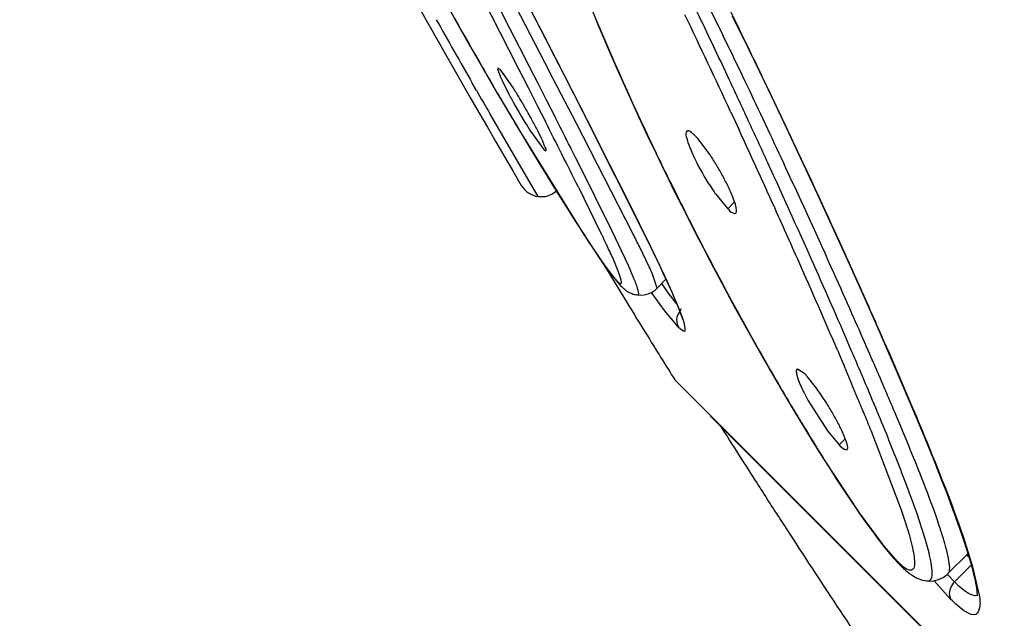
# Model space of a CAD drawing. Units: inches. Extents: x 0 to 11, y 0 to 8.5.
# Drawn here: x 2.8 to 3, y 5.6 to 5.7 of the extents above; entities that cross this region are included whole.
import ezdxf

# ---------------------------------------------------------------- set-up
doc = ezdxf.new("R2010")
doc.units = ezdxf.units.IN
doc.header["$LTSCALE"] = 0.605
doc.header["$MEASUREMENT"] = 0
doc.layers.get('0').update_dxf_attribs({"linetype": 'CONTINUOUS'})

msp = doc.modelspace()

# ---------------------------------------------------------------- linework, layer by layer
at = {"color": 7, "linetype": 'Continuous'}
for p, q in [((2.8940004562, 5.676984483200001), (2.9058351604, 5.653941269400001)), ((2.9267446908, 5.6580931499), (2.9197071655, 5.6720872673)), ((2.899886934, 5.6579349838), (2.8928334259, 5.671765752100001)), ((2.9043795849, 5.653551423400001), (2.8995076523, 5.6629598614)), ((2.8926459445, 5.659432415), (2.8945468157, 5.6560781336)), ((2.9284499887, 5.659561267999999), (2.9304799493, 5.6554073839)), ((2.9108601714, 5.6591908488), (2.911680908, 5.657246874299999)), ((2.9011467593, 5.655468744299999), (2.899886934, 5.6579349838)), ((2.911680908, 5.657246874299999), (2.912540789, 5.6552447705)), ((2.8945468157, 5.6560781336), (2.8964678106, 5.6527298679)), ((2.902354023, 5.6531047379), (2.9011467593, 5.655468744299999)), ((2.912540789, 5.6552447705), (2.9134413823, 5.6531832392)), ((2.9304799493, 5.6554073839), (2.9325736415, 5.6510691373)), ((2.905457535, 5.651473069600001), (2.9043795849, 5.653551423400001)), ((2.9058351604, 5.653941269400001), (2.9098171257, 5.646148600499999)), ((2.9134413823, 5.6531832392), (2.9143842791, 5.651061041)), ((2.8964678106, 5.6527298679), (2.898388501, 5.6494246123)), ((2.898615287, 5.652678113099999), (2.8983580578, 5.652821795199999)), ((2.898816558, 5.6524541002), (2.898615287, 5.652678113099999)), ((2.8999712163, 5.6508331501), (2.898816558, 5.6524541002)), ((2.9035019857, 5.650853036900001), (2.902354023, 5.6531047379)), ((2.8951818031, 5.650706794), (2.8950579221, 5.6509230679)), ((2.8955977993, 5.649981119), (2.8951818031, 5.650706794)), ((2.8988486403, 5.6513213734), (2.8997120037, 5.6495859794)), ((2.9045944647, 5.6487055327), (2.9035019857, 5.650853036900001)), ((2.9064899311, 5.649483465499999), (2.905457535, 5.651473069600001)), ((2.9143842791, 5.651061041), (2.9153711347, 5.6488769179)), ((2.9325736415, 5.6510691373), (2.9347226615, 5.646561500700001)), ((2.898388501, 5.6494246123), (2.9002940254, 5.646188327000001)), ((2.9074698712, 5.6475949094), (2.9064899311, 5.649483465499999)), ((2.9056365515, 5.646653286), (2.9045944647, 5.6487055327)), ((2.9153711347, 5.6488769179), (2.9164036908, 5.6466296395)), ((2.8981883188, 5.645482564299999), (2.8973664977, 5.6469058374)), ((2.9084019123, 5.6457976502), (2.9074698712, 5.6475949094)), ((2.9330086452, 5.644986374299999), (2.9321011515, 5.6469162003)), ((2.9002940254, 5.646188327000001), (2.9021812505, 5.643026942200001)), ((2.9156849927, 5.6315726501), (2.9084019123, 5.6457976502)), ((2.9098171257, 5.646148600499999), (2.9126973506, 5.6404711684)), ((2.9164036908, 5.6466296395), (2.9174838762, 5.644317718200001)), ((2.9347226615, 5.646561500700001), (2.9369132619, 5.641911614400001)), ((2.8989700053, 5.6441321649), (2.8981883188, 5.645482564299999)), ((2.902510914, 5.6447594216), (2.9042353035, 5.6423642133)), ((2.903988671, 5.643708199500001), (2.90345802, 5.6447888583)), ((2.9174838762, 5.644317718200001), (2.9186147232, 5.6419375202)), ((2.9226981785, 5.644785026699999), (2.9226007326, 5.6447436625)), ((2.9035187908, 5.6363353092), (2.8989700053, 5.6441321649)), ((2.9021812505, 5.643026942200001), (2.9034250304, 5.6409689199)), ((2.9240061773, 5.6437945586), (2.9236494019, 5.644176561)), ((2.925585104, 5.6416989667), (2.9240061773, 5.6437945586)), ((2.9042353035, 5.6423642133), (2.904492223, 5.6422200563)), ((2.9186147232, 5.6419375202), (2.9193987701, 5.6403101743)), ((2.9229806253, 5.6426326139), (2.9235388621, 5.6413662392)), ((2.9369132619, 5.641911614400001), (2.9390920437, 5.637231626)), ((2.9034250304, 5.6409689199), (2.904654066, 5.6389565755)), ((2.9130345434, 5.6318732661), (2.90850572, 5.6409865751)), ((2.9126973506, 5.6404711684), (2.9149907514, 5.6359044858)), ((2.9193987701, 5.6403101743), (2.9202083085, 5.6386487826)), ((2.904654066, 5.6389565755), (2.9058657527, 5.6369949579)), ((2.9202083085, 5.6386487826), (2.9210447466, 5.636951588600001)), ((2.9058657527, 5.6369949579), (2.9070562403, 5.635091926399999)), ((2.9210447466, 5.636951588600001), (2.9219095523, 5.6352168203)), ((2.9390920437, 5.637231626), (2.9412276581, 5.6325899403)), ((2.9035187757, 5.6363353302), (2.904400175, 5.6363578012)), ((2.9149907514, 5.6359044858), (2.9164891218, 5.632883982)), ((2.9263289903, 5.636639271799999), (2.9278512593, 5.634773747100001)), ((2.9070562403, 5.635091926399999), (2.9082252369, 5.633250161499999)), ((2.9219095523, 5.6352168203), (2.9228040133, 5.6334432028)), ((2.9082252369, 5.633250161499999), (2.9093625526, 5.6314886787)), ((2.9164891218, 5.632883982), (2.9175984416, 5.6306195234)), ((2.9228040133, 5.6334432028), (2.9237296578, 5.631629113200001)), ((2.9150963429, 5.627472289), (2.9130345434, 5.6318732661)), ((2.9237296578, 5.631629113200001), (2.9246885071, 5.629772117999999)), ((2.9412276581, 5.6325899403), (2.9432701878, 5.6280975549)), ((2.9093625526, 5.6314886787), (2.9099124969, 5.63064962)), ((2.9175984416, 5.6306195234), (2.9183721808, 5.6290190756)), ((2.9177673839, 5.6273142514), (2.9165087113, 5.629916365800001)), ((2.9246885071, 5.629772117999999), (2.9256818836, 5.627871306399999)), ((2.9115764334, 5.6281765048), (2.9123599256, 5.6268890303)), ((2.9183721808, 5.6290190756), (2.9190908958, 5.6275104563)), ((2.9256818836, 5.627871306399999), (2.9267108659, 5.6259264831)), ((2.9432701878, 5.6280975549), (2.9451986556, 5.623804317999999)), ((2.9123599256, 5.6268890303), (2.9137767882, 5.624568384400001)), ((2.9158071077, 5.6258184389), (2.9150963429, 5.627472289)), ((2.9190908958, 5.6275104563), (2.919537433, 5.626558955299999)), ((2.919537433, 5.626558955299999), (2.9199565956, 5.625652939299999)), ((2.9187904521, 5.6245684437), (2.9182068769, 5.626356862100001)), ((2.9187868061, 5.6245644932), (2.9199309349, 5.6257086219)), ((2.9199565956, 5.625652939299999), (2.920346908, 5.624795006599999)), ((2.9267108659, 5.6259264831), (2.9277759462, 5.6239388307)), ((2.9137767882, 5.624568384400001), (2.914858018, 5.622804014400001)), ((2.9185545558, 5.6243308498), (2.9188040161, 5.6245547882)), ((2.914858018, 5.622804014400001), (2.9151627356, 5.6223077888)), ((2.9277759462, 5.6239388307), (2.9288780735, 5.621908743500001)), ((2.9451986556, 5.623804317999999), (2.9470067865, 5.619726057999999)), ((2.9288780735, 5.621908743500001), (2.9300187187, 5.6198357123)), ((2.921855365, 5.621165071), (2.9219288884, 5.6209490603)), ((2.9300187187, 5.6198357123), (2.9311996513, 5.617718989199999)), ((2.9470067865, 5.619726057999999), (2.9486967878, 5.6158597621)), ((2.9311996513, 5.617718989199999), (2.9324229386, 5.615557608600001)), ((2.9458973248, 5.6165701889), (2.9456970981, 5.6170291585)), ((2.9461147055, 5.6160711048), (2.9458973248, 5.6165701889)), ((2.9324229386, 5.615557608600001), (2.9336894461, 5.613352942000001)), ((2.9486967878, 5.6158597621), (2.9502705218, 5.6122035549)), ((2.9368225082, 5.614162094099999), (2.9367282385, 5.614121178)), ((2.9377424895, 5.613550910599999), (2.9368225082, 5.614162094099999)), ((2.9336894461, 5.613352942000001), (2.9350079441, 5.6110932122)), ((2.9380956309, 5.613175027300001), (2.9377424895, 5.613550910599999)), ((2.9392602851, 5.611714129099999), (2.9380956309, 5.613175027300001)), ((2.9405246801, 5.6098484261), (2.9392602851, 5.611714129099999)), ((2.9502705218, 5.6122035549), (2.9517308981, 5.6087529111)), ((2.9350079441, 5.6110932122), (2.9363845466, 5.6087735607)), ((2.9381598609, 5.6101733619), (2.9406511807, 5.6062578126)), ((2.9256136347, 5.6081551187), (3.3517206861, 5.1820480706)), ((2.9363845466, 5.6087735607), (2.9378287829, 5.6063851483)), ((2.9517308981, 5.6087529111), (2.9530788365, 5.6055050594)), ((2.9406511807, 5.6062578126), (2.9421726473, 5.6044268696)), ((2.9401427105, 5.6026594345), (2.9409575853, 5.601379344600001)), ((2.95212986, 5.5956802398), (2.9507182691, 5.59952915)), ((2.9532176591, 5.592361235199999), (2.95212986, 5.5956802398)), ((2.9537084635, 5.590563850800001), (2.9532176591, 5.592361235199999)), ((2.9562128163, 5.589837457000001), (2.9559851551, 5.590842364099999)), ((2.956180426, 5.5879280561), (2.9586990794, 5.5904467095)), ((2.9561692922, 5.5879173907), (2.956180426, 5.5879280561)), ((2.9535031224, 5.586944735), (2.9535109584, 5.586944086799999)), ((2.9598801466, 5.5851119915), (2.9598802505, 5.5850555291))]:
    msp.add_line(p, q, dxfattribs=at)
at = {"color": 9, "linetype": 'Continuous'}
for p, q in [((2.8893881572, 5.675530632), (2.899741042, 5.655210021599999)), ((2.899741042, 5.655210021599999), (2.9009904786, 5.6527591712)), ((2.9068612977, 5.651957994400001), (2.9056166522, 5.6543910653)), ((2.9009904786, 5.6527591712), (2.9022265958, 5.6503323879)), ((2.9080963996, 5.6495430508), (2.9068612977, 5.651957994400001)), ((2.8983293676, 5.6495451938), (2.8977452428, 5.6505465662)), ((2.9022265958, 5.6503323879), (2.9033831269, 5.6480588916)), ((2.9093145846, 5.6471613453), (2.9080963996, 5.6495430508)), ((2.9033831269, 5.6480588916), (2.9044375977, 5.6459824626)), ((2.917565362, 5.630736774600001), (2.9093145846, 5.6471613453)), ((2.9282198512, 5.6472744316), (2.9287567381, 5.646116651900001)), ((2.9093212662, 5.631572623099999), (2.9005109557, 5.6458411885)), ((2.9287567381, 5.646116651900001), (2.9290593248, 5.645462689199999)), ((2.9290593248, 5.645462689199999), (2.929318074, 5.644902655399999)), ((2.9086781783, 5.637560949400001), (2.9114867103, 5.6318267025)), ((2.9287354103, 5.6356578985), (2.927851259, 5.634773747300001)), ((2.9120961698, 5.6274680712), (2.9093212662, 5.631572623099999)), ((2.9134385829, 5.625708501699999), (2.9120961698, 5.6274680712)), ((2.913738037, 5.625381142799999), (2.9134385829, 5.625708501699999)), ((2.9139628029, 5.6251843528), (2.913738037, 5.625381142799999)), ((2.9203386167, 5.6238162414), (2.9193837109, 5.6251497275)), ((2.9197496364, 5.621710387699999), (2.9180740465, 5.6240199332)), ((2.92132847, 5.6225438753), (2.9203386167, 5.6238162414)), ((2.9215406174, 5.6195608309), (2.9197496364, 5.621710387699999)), ((2.9218811375, 5.621929575399999), (2.9213177169, 5.6208747609)), ((2.9419495071, 5.6166016624), (2.9425182833, 5.6152712827)), ((2.948443832, 5.6165774283), (2.9516061429, 5.609206909)), ((2.9425182833, 5.6152712827), (2.9428523411, 5.614486513999999)), ((2.9471090839, 5.586745814099999), (2.9210493104, 5.612808117)), ((2.9429599458, 5.6052141688), (2.942172647, 5.6044268699)), ((2.9462556822, 5.6063033015), (2.9501319141, 5.5961072137)), ((2.9447739006, 5.595709684199999), (2.9401250876, 5.6027508615)), ((2.9479347556, 5.5914336234), (2.9447739006, 5.595709684199999)), ((2.9496975734, 5.5894216064), (2.9479347556, 5.5914336234)), ((2.9582960065, 5.5919941025), (2.9592566984, 5.588925192300001)), ((2.9501355215, 5.5890079176), (2.9496975734, 5.5894216064)), ((2.9496982522, 5.589421939), (2.9500563524, 5.5889269985)), ((2.9505777435, 5.5886519624), (2.9501355215, 5.5890079176)), ((2.956974733, 5.5868354797), (2.959128628, 5.5889893774)), ((2.9592566984, 5.588925192300001), (2.9601573755, 5.5851075648)), ((2.9569748376, 5.5868358748), (2.9560771392, 5.5877866268)), ((3.0116388917, 5.522216232000001), (2.9471090839, 5.586745814099999)), ((2.9564788428, 5.5846265351), (2.9543568005, 5.5869624411)), ((2.9563279775, 5.5850856434), (2.9564801419, 5.584627403400001))]:
    msp.add_line(p, q, dxfattribs=at)
at = {"color": 7, "linetype": 'Continuous'}
for points in [[(2.9099124969, 5.63064962), (2.9104474121, 5.6298429473), (2.910962567, 5.629076341799999), (2.9114545158, 5.628355509099999), (2.9119202972, 5.627685522899999), (2.912357048, 5.6270712878), (2.9127590155, 5.6265213963), (2.9131277735, 5.6260342053), (2.9134775109, 5.625592907200001), (2.9138189957, 5.6251893813), (2.9141530911, 5.6248307633), (2.9142075768, 5.6247764421)], [(2.9141929435, 5.624790534600001), (2.9142667836, 5.6247185974), (2.9143423662, 5.6246475391), (2.9144212749, 5.624576219400001), (2.9145045589, 5.6245041976), (2.914591877, 5.6244322928), (2.9146828956, 5.6243611968), (2.9147782164, 5.6242907803), (2.9148781214, 5.6242213313), (2.9149816465, 5.6241541459), (2.9150866981, 5.6240910642), (2.9151953528, 5.6240312791), (2.9153129579, 5.623972874600001), (2.9154434002, 5.623915403400001), (2.9155831601, 5.6238616574), (2.9157263231, 5.623814202899999), (2.9158723015, 5.6237728691), (2.916020849, 5.623737461), (2.9161666496, 5.6237096247), (2.9162955425, 5.6236913288)], [(2.9171437889, 5.6237081359), (2.9176611531, 5.6238366831), (2.9181371197, 5.624049203999999), (2.9185545558, 5.6243308498)], [(2.920346908, 5.624795006599999), (2.9207057961, 5.623989656900001), (2.9208725507, 5.6236083212), (2.9210304243, 5.623241977899999), (2.9211789483, 5.6228915966), (2.9213179917, 5.622557390599999), (2.9214471888, 5.6222401298), (2.9215657658, 5.6219416253), (2.9216736195, 5.6216621127)], [(2.9162959155, 5.623691291699999), (2.916613085, 5.6236699677), (2.9171437889, 5.6237081359)], [(2.9216736195, 5.6216621127), (2.9217704435, 5.6214024076), (2.921855365, 5.621165071)], [(2.9219288884, 5.6209490603), (2.9219906187, 5.620756035499999), (2.9220389529, 5.6205925115), (2.9220472435, 5.6205627716)], [(2.9378287829, 5.6063851483), (2.9385797172, 5.6051620894), (2.9393510362, 5.603919567), (2.9401427105, 5.6026594345)], [(2.9530788365, 5.6055050594), (2.9543186724, 5.602448142899999), (2.95489766, 5.600991324), (2.9554499933, 5.599579794099999)], [(2.9409575853, 5.601379344600001), (2.9417972809, 5.6000792998), (2.9426590827, 5.598766486900001), (2.9435394436, 5.597449538999999), (2.9444394713, 5.596130471)], [(2.9554499933, 5.599579794099999), (2.955975379, 5.5982135988), (2.9564728107, 5.5968947277)], [(2.9564728107, 5.5968947277), (2.9569418829, 5.5956235078), (2.9573822682, 5.5943993897)], [(2.9444394713, 5.596130471), (2.945353762, 5.594822232799999), (2.9462687202, 5.593550033300001), (2.9471730733, 5.5923366676), (2.9480539796, 5.5912074803), (2.9489015158, 5.5901838645), (2.9497180048, 5.5892757034), (2.9500972315, 5.588887307799999)], [(2.9573822682, 5.5943993897), (2.9577924914, 5.593224956799999), (2.9581703965, 5.5921051932)], [(2.9581703965, 5.5921051932), (2.958515686, 5.591040082999999), (2.9588275202, 5.5900311367), (2.9591022066, 5.5890874879)], [(2.9500563022, 5.5889270774), (2.9500752809, 5.5889081308), (2.950258861, 5.588728284299999), (2.9504376444, 5.588559351000001), (2.9506126292, 5.5884003113), (2.9507858156, 5.5882494424), (2.9509584638, 5.588105951599999), (2.9511307591, 5.5879699841), (2.9513036756, 5.5878408609), (2.9514805332, 5.5877161463), (2.9516601783, 5.5875973094), (2.9518358692, 5.587489612200001), (2.9519987957, 5.5873981048), (2.9521561343, 5.587318111799999), (2.9523251409, 5.5872419737), (2.9525126566, 5.587169276699999), (2.9527141722, 5.58710382)], [(2.9591022066, 5.5890874879), (2.9593382485, 5.5882109941), (2.9595334769, 5.587406901900001), (2.9596844389, 5.586690011), (2.959793861, 5.586050108899999), (2.9598595226, 5.5855039624), (2.9598801466, 5.5851119915)], [(2.9535031224, 5.586944735), (2.9537094993, 5.5869322272), (2.9543196231, 5.5869667377), (2.9549423611, 5.587117636599999), (2.9555273952, 5.587390148200001), (2.9560568744, 5.587782551599999), (2.9561833711, 5.5879033843)], [(2.9527141722, 5.58710382), (2.9529299713, 5.5870459737), (2.9531696051, 5.586993312200001), (2.95342235, 5.5869531324), (2.9535107936, 5.586944134199999)]]:
    msp.add_lwpolyline(points, dxfattribs=at)
for centre, radius, start, end in [((4.2133935284, 6.4059799165), 1.5203976392, 205.1326187635, 210.3491305033), ((2.3219330386, 5.3712154888), 0.6677122375, 25.51885877619999, 26.3983367082), ((4.2565879863, 6.4306796039), 1.5690074479, 209.4579720521, 209.8000290279), ((2.0161614819, 5.2246508446), 1.0067951893, 25.0768522256, 25.5494436714), ((2.2102749313, 5.308184076), 0.797348905, 25.53042011599999, 26.0299303985), ((2.8585833613, 5.623847211799999), 0.0494084548, 31.496675187, 33.1053770788), ((1.7619830363, 5.1054846193), 1.2875214596, 24.8278222504, 25.08594288), ((1.9977708646, 5.20661873), 1.0328770244, 25.23187282329999, 25.5338027274), ((4.2273979723, 6.413898163), 1.5353374062, 209.8384679115, 209.9708583876), ((2.9519471547, 5.677044479400001), 0.0590125429, 207.7295994845, 208.4792549518), ((2.8363389511, 5.6101907289), 0.0755104273, 29.68184718360001, 31.5140573877), ((2.9618712242, 5.6823981478), 0.0702885501, 208.4577524274, 211.7904499554), ((2.8347781721, 5.6092078988), 0.0773531376, 28.4998289054, 29.74184383130001), ((2.8456214611, 5.6151066707), 0.0650092198, 27.8115253227, 28.4910081823), ((0.0823125913, 4.2135884352), 3.1662016756, 26.7965315208, 26.9114717898), ((1.6346766955, 5.0465009251), 1.4278281781, 24.7115872152, 24.8309132189), ((2.9476982352, 5.6736130139), 0.0536136529, 211.7897426582, 212.559571285), ((2.8553692699, 5.6202420682), 0.053991414, 27.0419327697, 27.8176688146), ((1.7358174151, 5.083357023600001), 1.3223820813, 24.8942677619, 25.1323306116), ((1.5859147984, 5.024055358), 1.4815080259, 24.5955239335, 24.7117857685), ((2.9490606117, 5.6536077202), 0.028305716, 205.6246573146, 207.2418951035), ((2.9534073443, 5.65580027), 0.03317397740000001, 207.1722012478, 214.0141613217), ((2.8990541001, 5.6239584974), 0.0319158019, 30.9935222605, 33.76943344999999), ((1.7267338707, 5.0879626346), 1.3268669239, 23.9612838423, 24.6171746077), ((2.8957171335, 5.6219294249), 0.035821194, 29.7263803957, 31.0271616665), ((2.8964605508, 5.622330776), 0.0349766004, 27.1169216894, 29.7592986706), ((1.8774880346, 5.1485309682), 1.1664400913, 24.1912087375, 24.9196710988), ((2.901338389, 5.6248320598), 0.0294948383, 25.5597144737, 27.11112972199999), ((2.9038915147, 5.6392567123), 0.0029450648, 210.2682343689, 262.7248494607), ((2.949074956, 5.6528978551), 0.0279592648, 214.0504714322, 215.5567961859), ((2.9064794138, 5.627284442300001), 0.0237988507, 23.8235528103, 25.5734863594), ((2.6226923346, 5.4848258712), 0.3276878313, 26.2807819759, 26.6042188756), ((2.868384224, 5.60406516), 0.0545822016, 24.1047455337, 25.2105811158), ((2.0037384512, 5.2111715032), 1.0236970845, 23.6356828293, 23.956031203), ((2.0199722531, 5.2127382165), 1.0101573814, 23.8575549079, 24.180934588), ((4.1518878098, 6.38208625), 1.4514655418, 211.5643652784, 211.7657049956), ((2.1632750486, 5.2809882175), 0.8495526056999999, 23.2752719082, 23.635773322), ((2.0437572882, 5.2232234222), 0.9841637966, 23.5870855143, 23.8593544131), ((4.1520067479, 6.3821599129), 1.4516054436, 211.7657055557, 212.0054969266), ((2.2580745137, 5.3218263066), 0.7463310734999999, 23.0808326068, 23.2710770345), ((2.1749222105, 5.2804405663), 0.8410622586, 23.3958664523, 23.5191478605), ((2.2446124253, 5.3160322587), 0.7609869968999999, 22.7367671495, 23.0848016497), ((2.3125636922, 5.339821027799999), 0.691158333, 22.8867693529, 23.4088413619), ((2.9595160616, 5.6220969838), 0.0244566716, 205.6459715931, 207.327038541), ((2.9648258443, 5.624832688200001), 0.0304297637, 207.3135680302, 208.7993035929), ((2.5801310459, 5.456482068), 0.397257901, 22.1558967939, 22.7572146845), ((2.9077490133, 5.5891656779), 0.038755908, 31.066081541, 32.2535539327), ((2.9086110357, 5.589661447999999), 0.037761698, 28.67980047389999, 31.096675112), ((2.9138674041, 5.5925403441), 0.0317685821, 27.2526019905, 28.6742204767), ((2.5235132845, 5.4287172509), 0.4622429807, 22.2459157768, 22.9044664993), ((4.1535636743, 6.3836358211), 1.4519070579, 212.3462182491, 212.6864936979), ((2.9193782717, 5.5953725068), 0.0255725537, 25.6596665537, 27.265423873), ((2.9249390185, 5.5980390405), 0.0194055219, 23.7689236099, 25.6725835118), ((2.6657666483, 5.491376693099999), 0.3047857939, 20.7840942657, 22.1516739211), ((4.1535545286, 6.3836299537), 1.4518961919, 212.6864937307, 212.9098559749), ((4.153482013000001, 6.3835830127), 1.4518098092, 212.9098556148, 213.8367347074), ((2.9280594796, 5.583756513200001), 0.0288106341, 14.237727162, 15.4416202971), ((2.9830353276, 5.6124911057), 0.0330395182, 222.1940554228, 222.9160436838)]:
    msp.add_arc(centre, radius, start, end, dxfattribs=at)
at = {"color": 9, "linetype": 'Continuous'}
for centre, radius, start, end in [((3.5636461232, 6.037499049), 0.7701682419, 207.7026206581, 209.8902602309), ((2.2878985442, 5.3447592494), 0.7137746498, 26.0537544354, 27.2943026003), ((-1.3106828972, 3.4966982829), 4.7363298062, 27.1011124031, 27.239566691), ((2.0543824111, 5.2420857287), 0.9632080548, 24.8766304102, 25.6929412539), ((2.0854762749, 5.2449453059), 0.9394672606000001, 25.6047053435, 26.1003704672), ((3.4975298824, 5.9997047873), 0.6940123034000001, 209.9052416622, 210.2053674643), ((1.9259150993, 5.1684802138), 1.1164041959, 24.9859707524, 25.6047087546), ((3.4575355688, 5.9763875224), 0.6477171321, 210.305239928, 210.5003669955), ((3.4350678179, 5.9631530873), 0.6216412792, 210.5003888694, 210.6932843011), ((1.6267512916, 4.9973360833), 1.4329076809, 26.538636498, 26.9156586375), ((1.808709456, 5.1275022183), 1.2342880082, 24.661392289, 24.7834208606), ((1.7895667565, 5.1187133908), 1.2553518737, 24.5413130487, 24.6613836806), ((1.7686038726, 5.1091420968), 1.278396443, 24.4224356181, 24.541300692), ((1.8360565714, 5.1262879282), 1.2156748764, 24.4361241528, 24.9995279029), ((3.2998043199, 5.8244297949), 0.4225661574, 206.1315978783001, 206.4984646146), ((1.7652723041, 5.1076212849), 1.2820587052, 24.3023163633, 24.4227600169), ((3.2919562911, 5.820205586699999), 0.4136579556, 206.4598404623, 210.0023620194), ((1.808166276, 5.1269344047), 1.2350173757, 23.9311582158, 24.3046984599), ((2.723643296, 5.535369605), 0.2161033658, 25.6813576086, 26.1870785728), ((2.116128638, 5.253894453), 0.9079027954000001, 23.9536830024, 24.4161744983), ((2.7601716487, 5.5530337112), 0.1755283559, 25.1992391174, 25.6522834092), ((2.0108531467, 5.2167463346), 1.0133235986, 23.2408962414, 23.9383124369), ((2.7287094354, 5.538230370700001), 0.2102991735, 24.9001995346, 25.1989573401), ((2.6925612367, 5.5212950152), 0.2502176123, 24.3668408493, 24.9325521172), ((2.9160582296, 5.626694504), 0.0026653576, 209.5141418779, 224.939388639), ((2.0877269343, 5.241394504), 0.9389333335, 23.5521873457, 23.9471135066), ((2.3836872636, 5.3767606353), 0.6076011663, 22.6107240138, 23.0324974101), ((3.2366902701, 5.7884635137), 0.3499251775, 210.0262997929, 210.9808758224), ((2.4911287977, 5.4215563293), 0.4911952602, 22.3468163938, 22.6055011153), ((3.2092505703, 5.7720529873), 0.3179527028, 210.9908323118, 211.3088713579), ((2.5624276171, 5.4508620708), 0.4141086328, 22.0467758875, 22.34734311), ((3.1785123887, 5.7532758229), 0.2819330937, 211.2947139133, 212.2695549828)]:
    msp.add_arc(centre, radius, start, end, dxfattribs=at)
for points, knots in [([(2.9204308391, 5.6383171426), (2.9193381826, 5.6405444432), (2.9152435361, 5.6490835679), (2.9114434072, 5.6577665433), (2.9088682246, 5.6642641815)], [0, 0, 0, 0, 0.2619664772, 1, 1, 1, 1]), ([(2.9114867103, 5.6318267025), (2.9118998953, 5.6309623658), (2.9127304506, 5.6291333609), (2.9133975225, 5.6278232069), (2.9144714714, 5.6248261653), (2.9139628029, 5.6251843528)], [0, 0, 0, 0, 0.4027128631, 0.7384826354999999, 1, 1, 1, 1]), ([(2.9215406174, 5.6195608309), (2.9217712963, 5.6193464544), (2.9225910642, 5.618655050499999), (2.9221849807, 5.6205993704), (2.9215760103, 5.6220086777), (2.9208879831, 5.623649576799999), (2.9204901114, 5.624529125800001)], [0, 0, 0, 0, 0.1397297257, 0.2738526014, 0.5716633152, 1, 1, 1, 1]), ([(2.9516061429, 5.609206909), (2.9522579578, 5.607654474099999), (2.9545949793, 5.6019604015), (2.9569016002, 5.5962436739), (2.9582960065, 5.5919941025)], [0, 0, 0, 0, 0.2734992736, 1, 1, 1, 1]), ([(2.9501319141, 5.5961072137), (2.9504915453, 5.5950559474), (2.9509875672, 5.593539305), (2.9515038157, 5.591600456699999), (2.9517729388, 5.5903830813), (2.9518568144, 5.5894150164), (2.9518801722, 5.5886272737), (2.9512433386, 5.588137335), (2.9508075956, 5.5884874682), (2.9505777435, 5.5886519624)], [0, 0, 0, 0, 0.3669189043, 0.5259712204, 0.6638916695, 0.7751119734, 0.8537357342, 0.9066589834000001, 1, 1, 1, 1]), ([(2.9598933965, 5.5850952662), (2.9595304612, 5.5849674506), (2.9583116655, 5.5855182051), (2.9575228915, 5.586287763200001), (2.9569748281, 5.5868357852)], [0, 0, 0, 0, 0.3317580916, 1, 1, 1, 1]), ([(2.9601573755, 5.5851075648), (2.9602292338, 5.584572695199999), (2.9603807613, 5.5837542464), (2.9597534182, 5.5823292381), (2.9578891095, 5.583150174), (2.9571099572, 5.5840100812), (2.9564788428, 5.5846265351)], [0, 0, 0, 0, 0.2508430275, 0.4004435994, 0.5899384099, 1, 1, 1, 1])]:
    msp.add_open_spline(points, degree=3, knots=knots, dxfattribs=at)
at = {"color": 7, "linetype": 'Continuous'}
for points, knots in [([(2.8983580578, 5.652821795199999), (2.8982457701, 5.652721034), (2.8985734832, 5.652076050900001), (2.8986899305, 5.6516656392), (2.8988486403, 5.6513213734)], [0, 0, 0, 0, 0.2846811031, 1, 1, 1, 1]), ([(2.9226007326, 5.6447436625), (2.9224192798, 5.6445939412), (2.922600799, 5.6436894881), (2.9227993705, 5.6430899495), (2.9229806253, 5.6426326139)], [0, 0, 0, 0, 0.3235016681, 1, 1, 1, 1]), ([(2.9236494019, 5.644176561), (2.9235528999, 5.644273062999999), (2.9232818971, 5.644514550599999), (2.9229392559, 5.644817521), (2.9226981785, 5.644785026699999)], [0, 0, 0, 0, 0.3593967901, 1, 1, 1, 1]), ([(2.904492223, 5.6422200563), (2.9045998583, 5.6423250676), (2.9042665009, 5.642954356900001), (2.9041482189, 5.6433668972), (2.903988671, 5.643708199500001)], [0, 0, 0, 0, 0.2852726377, 1, 1, 1, 1]), ([(2.9289090378, 5.6342135679), (2.9289862813, 5.634292578099999), (2.9290104968, 5.634639336699999), (2.9288194791, 5.635530945499999), (2.9285048795, 5.6363200822), (2.9282504525, 5.6368973068)], [0, 0, 0, 0, 0.1176941569, 0.3280911325, 1, 1, 1, 1]), ([(2.9278512593, 5.634773747100001), (2.9280532394, 5.634571767000001), (2.9282968046, 5.6342862471), (2.928817888, 5.6341203334), (2.9289090378, 5.6342135679)], [0, 0, 0, 0, 0.6865911831999999, 1, 1, 1, 1]), ([(2.9162959155, 5.623691291699999), (2.9164907541, 5.6236685112), (2.9162252011, 5.6249359489), (2.9160125247, 5.625313406799999), (2.9158071077, 5.6258184389)], [0, 0, 0, 0, 0.2645971817, 1, 1, 1, 1]), ([(2.9367282385, 5.614121178), (2.9366527163, 5.6140511601), (2.9366407373, 5.6137096838), (2.9368618411, 5.6128509082), (2.9371979807, 5.6120767464), (2.9374687256, 5.6115119114)], [0, 0, 0, 0, 0.1117169443, 0.320525382, 1, 1, 1, 1]), ([(2.9431857789, 5.6038549718), (2.9433429419, 5.6040139486), (2.9430892531, 5.6048550069), (2.9428890793, 5.605426787000001), (2.9426985332, 5.6058604162)], [0, 0, 0, 0, 0.3206391061, 1, 1, 1, 1]), ([(2.9421726473, 5.6044268696), (2.9423701235, 5.604229393400001), (2.9426002253, 5.6039656047), (2.9430994933, 5.6037676904), (2.9431857789, 5.6038549718)], [0, 0, 0, 0, 0.6947000226000001, 1, 1, 1, 1]), ([(2.9558301145, 5.591427528300001), (2.9555892146, 5.5923012315), (2.954270577, 5.5964603071), (2.9526564149, 5.600516331100001), (2.9513503613, 5.603714419299999)], [0, 0, 0, 0, 0.2078300703, 1, 1, 1, 1]), ([(2.9535109584, 5.586944086799999), (2.9536960569, 5.5869298373), (2.9541562893, 5.5872676587), (2.9541127009, 5.5881649214), (2.9540133084, 5.5892647491), (2.9538196151, 5.5901067073), (2.9537084635, 5.590563850800001)], [0, 0, 0, 0, 0.1414401487, 0.3487246718, 0.6415641478999999, 1, 1, 1, 1]), ([(2.9561805965, 5.587928203400001), (2.9563515227, 5.5880993442), (2.9563858756, 5.5888355897), (2.9562898653, 5.5894399502), (2.9562128163, 5.589837457000001)], [0, 0, 0, 0, 0.3739707294, 1, 1, 1, 1])]:
    msp.add_open_spline(points, degree=3, knots=knots, dxfattribs=at)
msp.add_open_spline([(2.904400175, 5.6363578012), (2.9049848705, 5.6364624055), (2.9055631234, 5.636756066799999), (2.9059831182, 5.6371760848)], degree=3, dxfattribs=at)
at = {"color": 9, "linetype": 'Continuous'}
for points in [[(2.9213177169, 5.6208747609), (2.9212327052, 5.6204389269), (2.9213136619, 5.619942532300001), (2.9215418671, 5.6195616115)], [(2.9569748377, 5.5868358748), (2.956535144, 5.5863959552), (2.9562301782, 5.585699886900001), (2.9563279775, 5.5850856434)]]:
    msp.add_open_spline(points, degree=3, dxfattribs=at)

doc.saveas('drawing.dxf')
